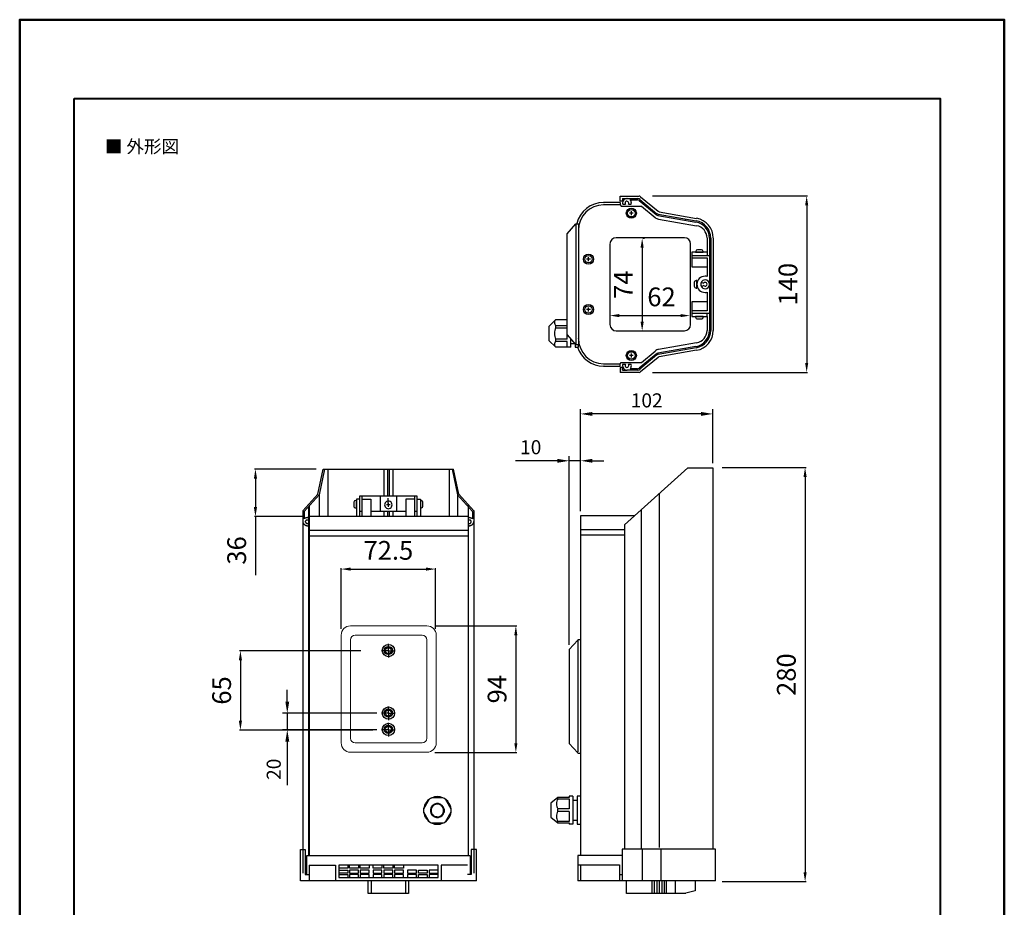
# Model space of a CAD drawing. Units: millimetres. Extents: x 0 to 210, y 0 to 297.
# Drawn here: x 0 to 210, y 108 to 297 of the extents above; entities that cross this region are included whole.
import ezdxf

# ---------------------------------------------------------------- set-up
doc = ezdxf.new("R2010")
doc.units = ezdxf.units.MM
doc.header["$LTSCALE"] = 0.5
doc.linetypes.add('AI9-LType1', pattern=[0.393807, 0.393807])
doc.linetypes.add('CENTER', pattern=[50.8, 31.75, -6.35, 6.35, -6.35])
for name, color, linetype, lineweight in [('AM_5', 3, 'Continuous', 25), ('AM_7', 4, 'Continuous', 25), ('外形線', 7, 'Continuous', 40), ('枠', 130, 'CENTER', 50)]:
    doc.layers.add(name, color=color, linetype=linetype, lineweight=lineweight)
doc.layers.add('レイヤー_1_0', color=160, linetype='Continuous')
doc.styles.add('KANJISTD', font='txt', dxfattribs={"bigfont": 'extfont'})
doc.styles.get("Standard").update_dxf_attribs({"font": 'romans.shx', "bigfont": 'bigfont.shx'})
doc.dimstyles.new('AM_ISO$0', dxfattribs={"dimtxt": 3, "dimasz": 2.5, "dimexe": 1, "dimexo": 1, "dimgap": 1, "dimtad": 1, "dimdsep": 46, "dimtxsty": 'Standard', "dimcen": 0, "dimclrd": 256, "dimclre": 256, "dimclrt": 2, "dimadec": 0, "dimazin": 2, "dimtp": 0.1, "dimtm": 0.1, "dimtfac": 0.71, "dimtmove": 0, "dimatfit": 3, "dimfxl": 1, "dimlwd": -1, "dimlwe": -1, "dimarcsym": 0})
doc.dimstyles.new('Standard$0', dxfattribs={"dimtxt": 4, "dimasz": 2, "dimexe": 0.2, "dimexo": 1, "dimgap": 2, "dimtad": 1, "dimdec": 4, "dimzin": 0, "dimdsep": 46, "dimtxsty": 'Standard', "dimcen": 0.09, "dimadec": 0, "dimazin": 0, "dimtfac": 1, "dimtdec": 4, "dimtofl": 0, "dimtmove": 0, "dimatfit": 3, "dimfxl": 1, "dimtolj": 1, "dimtzin": 0, "dimarcsym": 0})

# ---------------------------------------------------------------- blocks, each defined once
blk = doc.blocks.new('*D46')
at = {"layer": 'AM_5', "color": 0, "lineweight": -2}
for p, q in [((135, 259.39), (168.05, 259.39)), ((167.85, 257.39), (167.85, 223.72)), ((135, 221.72), (168.05, 221.72))]:
    blk.add_line(p, q, dxfattribs=at)
at = {"layer": 'AM_5', "color": 0}
for points in [[(167.52, 257.39), (168.18, 257.39), (167.85, 259.39)], [(167.52, 223.72), (168.18, 223.72), (167.85, 221.72)]]:
    blk.add_solid(points, dxfattribs=at)
at = {"layer": 'Defpoints', "color": 0}
for p in [(134, 259.39), (134, 221.72), (167.85, 221.72)]:
    blk.add_point(p, dxfattribs=at)
at = {"layer": 'AM_5', "color": 0, "insert": (163.85, 240.55), "char_height": 4, "attachment_point": 5, "rotation": 90}
blk.add_mtext('\\A1;140', dxfattribs=at)
blk = doc.blocks.new('*D47')
at = {"layer": 'AM_5', "color": 0, "lineweight": -2}
for p, q in [((133.26, 250.33), (132.96, 250.33)), ((132.76, 248.33), (132.76, 232.56)), ((133.26, 230.56), (132.96, 230.56))]:
    blk.add_line(p, q, dxfattribs=at)
at = {"layer": 'AM_5', "color": 0}
for points in [[(132.42, 248.33), (133.09, 248.33), (132.76, 250.33)], [(132.42, 232.56), (133.09, 232.56), (132.76, 230.56)]]:
    blk.add_solid(points, dxfattribs=at)
at = {"layer": 'Defpoints', "color": 0}
for p in [(132.26, 250.33), (132.26, 230.56), (132.76, 230.56)]:
    blk.add_point(p, dxfattribs=at)
at = {"layer": 'AM_5', "color": 0, "insert": (128.76, 240.45), "char_height": 4, "attachment_point": 5, "rotation": 90}
blk.add_mtext('\\A1;74', dxfattribs=at)
blk = doc.blocks.new('*D48')
at = {"layer": 'AM_5', "color": 0, "lineweight": -2}
for p, q in [((125.86, 234.09), (125.86, 234.05)), ((127.86, 233.85), (140.96, 233.85)), ((142.96, 234.09), (142.96, 234.05))]:
    blk.add_line(p, q, dxfattribs=at)
at = {"layer": 'AM_5', "color": 0}
for points in [[(127.86, 234.18), (127.86, 233.52), (125.86, 233.85)], [(140.96, 234.18), (140.96, 233.52), (142.96, 233.85)]]:
    blk.add_solid(points, dxfattribs=at)
at = {"layer": 'Defpoints', "color": 0}
for p in [(142.96, 233.85), (125.86, 233.09), (142.96, 233.09)]:
    blk.add_point(p, dxfattribs=at)
at = {"layer": 'AM_5', "color": 0, "insert": (136.89, 237.85), "char_height": 4, "attachment_point": 5}
blk.add_mtext('\\A1;62', dxfattribs=at)
blk = doc.blocks.new('*D50')
at = {"layer": 'AM_5', "color": 0, "lineweight": -2}
for p, q in [((63.23, 201.08), (50.08, 201.08)), ((50.28, 199.08), (50.28, 192.97)), ((60.54, 190.97), (50.08, 190.97)), ((50.28, 190.97), (50.28, 178.49))]:
    blk.add_line(p, q, dxfattribs=at)
at = {"layer": 'AM_5', "color": 0}
for points in [[(49.95, 199.08), (50.62, 199.08), (50.28, 201.08)], [(49.95, 192.97), (50.62, 192.97), (50.28, 190.97)]]:
    blk.add_solid(points, dxfattribs=at)
at = {"layer": 'Defpoints', "color": 0}
for p in [(64.23, 201.08), (50.28, 190.97), (61.54, 190.97)]:
    blk.add_point(p, dxfattribs=at)
at = {"layer": 'AM_5', "color": 0, "insert": (46.28, 183.73), "char_height": 4, "attachment_point": 5, "rotation": 90}
blk.add_mtext('\\A1;36', dxfattribs=at)
blk = doc.blocks.new('*D51')
at = {"layer": 'AM_5', "color": 0, "lineweight": -2}
for p, q in [((68.56, 167.04), (68.56, 179.95)), ((70.56, 179.75), (86.69, 179.75)), ((88.69, 166.97), (88.69, 179.95))]:
    blk.add_line(p, q, dxfattribs=at)
at = {"layer": 'AM_5', "color": 0}
for points in [[(70.56, 180.09), (70.56, 179.42), (68.56, 179.75)], [(86.69, 180.09), (86.69, 179.42), (88.69, 179.75)]]:
    blk.add_solid(points, dxfattribs=at)
at = {"layer": 'Defpoints', "color": 0}
for p in [(88.69, 179.75), (68.56, 166.04), (88.69, 165.97)]:
    blk.add_point(p, dxfattribs=at)
at = {"layer": 'AM_5', "color": 0, "insert": (78.63, 183.75), "char_height": 4, "attachment_point": 5}
blk.add_mtext('\\A1;72.5', dxfattribs=at)
blk = doc.blocks.new('*D52')
at = {"layer": 'AM_5', "color": 0, "lineweight": -2}
for p, q in [((88.51, 167.64), (106.02, 167.64)), ((105.82, 165.64), (105.82, 142.6)), ((88.51, 140.6), (106.02, 140.6))]:
    blk.add_line(p, q, dxfattribs=at)
at = {"layer": 'AM_5', "color": 0}
for points in [[(105.49, 165.64), (106.15, 165.64), (105.82, 167.64)], [(105.49, 142.6), (106.15, 142.6), (105.82, 140.6)]]:
    blk.add_solid(points, dxfattribs=at)
at = {"layer": 'Defpoints', "color": 0}
for p in [(87.51, 167.64), (87.51, 140.6), (105.82, 140.6)]:
    blk.add_point(p, dxfattribs=at)
at = {"layer": 'AM_5', "color": 0, "insert": (101.82, 154.12), "char_height": 4, "attachment_point": 5, "rotation": 90}
blk.add_mtext('\\A1;94', dxfattribs=at)
blk = doc.blocks.new('*D53')
at = {"layer": 'AM_5', "color": 0, "lineweight": -2}
for p, q in [((72.74, 162.31), (46.87, 162.31)), ((47.07, 160.31), (47.07, 147.38)), ((75.3, 145.38), (46.87, 145.38))]:
    blk.add_line(p, q, dxfattribs=at)
at = {"layer": 'AM_5', "color": 0}
for points in [[(46.74, 160.31), (47.41, 160.31), (47.07, 162.31)], [(46.74, 147.38), (47.41, 147.38), (47.07, 145.38)]]:
    blk.add_solid(points, dxfattribs=at)
at = {"layer": 'Defpoints', "color": 0}
for p in [(73.74, 162.31), (47.07, 145.38), (76.3, 145.38)]:
    blk.add_point(p, dxfattribs=at)
at = {"layer": 'AM_5', "color": 0, "insert": (43.07, 153.85), "char_height": 4, "attachment_point": 5, "rotation": 90}
blk.add_mtext('\\A1;65', dxfattribs=at)
blk = doc.blocks.new('*D55')
at = {"layer": 'AM_5', "color": 0, "lineweight": -2}
for p, q in [((149.81, 201.42), (167.71, 201.42)), ((167.51, 199.42), (167.51, 115.05)), ((149.81, 113.05), (167.71, 113.05))]:
    blk.add_line(p, q, dxfattribs=at)
at = {"layer": 'AM_5', "color": 0}
for points in [[(167.18, 199.42), (167.85, 199.42), (167.51, 201.42)], [(167.18, 115.05), (167.85, 115.05), (167.51, 113.05)]]:
    blk.add_solid(points, dxfattribs=at)
at = {"layer": 'Defpoints', "color": 0}
for p in [(148.81, 201.42), (148.81, 113.05), (167.51, 113.05)]:
    blk.add_point(p, dxfattribs=at)
at = {"layer": 'AM_5', "color": 0, "insert": (163.51, 157.23), "char_height": 4, "attachment_point": 5, "rotation": 90}
blk.add_mtext('\\A1;280', dxfattribs=at)
blk = doc.blocks.new('*D57')
at = {"layer": 'AM_5'}
for p, q in [((57.07, 151.48), (57.07, 153.98)), ((76.18, 148.98), (56.07, 148.98)), ((57.07, 148.98), (57.07, 145.46)), ((76.18, 145.46), (56.07, 145.46)), ((57.07, 142.96), (57.07, 133.61))]:
    blk.add_line(p, q, dxfattribs=at)
for points in [[(56.66, 151.48), (57.49, 151.48), (57.07, 148.98)], [(56.66, 142.96), (57.49, 142.96), (57.07, 145.46)]]:
    blk.add_solid(points, dxfattribs=at)
at = {"layer": 'Defpoints', "color": 0}
for p in [(77.18, 148.98), (57.07, 145.46), (77.18, 145.46)]:
    blk.add_point(p, dxfattribs=at)
at = {"layer": 'AM_5', "color": 2, "insert": (54.57, 137.03), "char_height": 3, "attachment_point": 5, "rotation": 90}
blk.add_mtext('20', dxfattribs=at)
blk = doc.blocks.new('*D58')
at = {"layer": 'AM_5'}
for p, q in [((119.62, 192.11), (119.62, 213.87)), ((145.34, 212.87), (122.12, 212.87)), ((147.84, 202.33), (147.84, 213.87))]:
    blk.add_line(p, q, dxfattribs=at)
for points in [[(122.12, 213.28), (122.12, 212.45), (119.62, 212.87)], [(145.34, 213.28), (145.34, 212.45), (147.84, 212.87)]]:
    blk.add_solid(points, dxfattribs=at)
at = {"layer": 'Defpoints', "color": 0}
for p in [(119.62, 212.87), (147.84, 201.33), (119.62, 191.11)]:
    blk.add_point(p, dxfattribs=at)
at = {"layer": 'AM_5', "color": 2, "insert": (133.73, 215.37), "char_height": 3, "attachment_point": 5}
blk.add_mtext('102', dxfattribs=at)
blk = doc.blocks.new('*D59')
at = {"layer": 'AM_5'}
for p, q in [((117.2, 163.61), (117.2, 203.87)), ((119.62, 192.11), (119.62, 203.87)), ((114.7, 202.87), (105.78, 202.87)), ((119.62, 202.87), (117.2, 202.87)), ((122.12, 202.87), (124.62, 202.87))]:
    blk.add_line(p, q, dxfattribs=at)
for points in [[(114.7, 203.28), (114.7, 202.45), (117.2, 202.87)], [(122.12, 203.28), (122.12, 202.45), (119.62, 202.87)]]:
    blk.add_solid(points, dxfattribs=at)
at = {"layer": 'Defpoints', "color": 0}
for p in [(117.2, 202.87), (119.62, 191.11), (117.2, 162.61)]:
    blk.add_point(p, dxfattribs=at)
at = {"layer": 'AM_5', "color": 2, "insert": (108.99, 205.37), "char_height": 3, "attachment_point": 5}
blk.add_mtext('10', dxfattribs=at)

msp = doc.modelspace()

# ---------------------------------------------------------------- linework, layer by layer
at = {"linetype": 'Continuous', "lineweight": 0}
for points in [[(70.56513, 167.64232), (86.83714, 167.64232, -0.414213562), (88.83714, 165.64232), (88.83714, 142.66602, -0.414213562), (86.83714, 140.66602), (70.56513, 140.66602, -0.414213562), (68.56513, 142.66602), (68.56513, 165.64232, -0.414213562)], [(71.56513, 165.64232), (85.83714, 165.64232, -0.414213562), (86.83714, 164.64232), (86.83714, 143.66602, -0.414213562), (85.83714, 142.66602), (71.56513, 142.66602, -0.414213562), (70.56513, 143.66602), (70.56513, 164.64232, -0.414213562)]]:
    msp.add_lwpolyline(points, format="xyb", close=True, dxfattribs=at)
at = {"layer": 'AM_7'}
for p, q in [((78.64162, 162.32092), (77.18477, 162.32092)), ((78.64162, 162.32092), (78.64162, 163.77777)), ((78.64162, 162.32092), (80.09847, 162.32092)), ((78.64162, 162.32092), (78.64162, 160.86407)), ((78.64162, 148.97922), (78.64162, 150.43607)), ((78.64162, 148.97922), (77.18477, 148.97922)), ((78.64162, 148.97922), (80.09847, 148.97922)), ((78.64162, 148.97922), (78.64162, 147.52237)), ((78.64083, 145.46298), (77.18398, 145.46298)), ((78.64083, 145.46298), (78.64083, 146.91983)), ((78.64083, 145.46298), (80.09768, 145.46298)), ((78.64083, 145.46298), (78.64083, 144.00613))]:
    msp.add_line(p, q, dxfattribs=at)
at = {"layer": 'レイヤー_1_0', "color": 7}
for p, q in [((128.04031, 259.33369), (132.07039, 259.33369)), ((128.56397, 258.81003), (129.52033, 258.81003)), ((129.52033, 258.81003), (131.79616, 258.81003)), ((130.18041, 258.53684), (131.79616, 258.53684)), ((132.13791, 258.40041), (135.73459, 255.39629)), ((132.29776, 258.60574), (135.91718, 255.60093)), ((132.41145, 259.22), (136.14387, 256.1015)), ((128.04031, 257.99113), (124.53596, 257.99113)), ((128.04031, 257.46713), (124.53596, 257.46713)), ((128.04031, 257.99113), (128.04031, 257.46713)), ((128.04031, 257.46713), (128.29112, 257.19394)), ((128.29112, 257.19394), (132.59266, 257.19394)), ((128.61013, 257.6039), (129.20131, 257.6039)), ((129.81592, 257.6039), (130.40847, 257.6039)), ((132.59266, 257.19394), (135.50721, 254.78134)), ((130.86323, 255.71461), (130.04467, 255.71461)), ((130.45326, 255.30534), (130.45326, 256.12424)), ((136.12182, 255.21404), (144.22399, 253.80259)), ((136.16729, 255.48724), (144.27016, 254.07544)), ((136.25825, 254.41754), (144.36111, 253.00574)), ((136.39467, 255.98781), (144.36111, 254.59978)), ((142.01707, 254.46336), (142.01707, 254.18947)), ((118.61798, 253.41536), (118.61798, 227.62813)), ((141.74353, 250.48014), (127.22176, 250.48014)), ((146.59215, 250.36576), (146.59215, 247.38472)), ((147.11581, 250.36576), (147.11581, 230.67807)), ((147.38866, 250.36576), (147.38866, 230.67807)), ((147.93505, 250.36576), (147.93505, 230.67807)), ((125.87817, 249.11381), (125.87817, 231.92899)), ((143.08642, 231.92899), (143.08642, 249.11381)), ((145.36294, 247.90803), (144.56644, 247.90803)), ((121.71236, 245.9047), (120.91586, 245.9047)), ((121.30309, 245.49474), (121.30309, 246.29193)), ((143.35996, 246.70121), (147.11581, 246.70121)), ((144.15647, 247.52114), (144.15647, 247.38472)), ((146.59215, 247.38472), (146.59215, 246.70121)), ((143.88362, 240.92), (143.88362, 240.12349)), ((144.2929, 239.71352), (144.42932, 239.71352)), ((145.36294, 241.01095), (145.84043, 240.73809)), ((145.36294, 240.03288), (145.84043, 240.30574)), ((121.30309, 234.75155), (121.30309, 235.5484)), ((121.71236, 235.13844), (120.91586, 235.13844)), ((143.35996, 234.34228), (147.11581, 234.34228)), ((144.56644, 233.13546), (145.36294, 233.13546)), ((145.77291, 233.52269), (145.77291, 233.65877)), ((146.59215, 233.65877), (146.59215, 230.67807)), ((114.31574, 233.00007), (112.83642, 231.5204)), ((112.83642, 231.5204), (112.83642, 228.5614)), ((114.31574, 233.00007), (116.75143, 233.00007)), ((114.31574, 231.74777), (116.75143, 231.74777)), ((114.31574, 231.27028), (116.75143, 231.27028)), ((116.75143, 228.81152), (116.75143, 229.76753)), ((116.75143, 229.76753), (118.61798, 227.62813)), ((127.22176, 230.58712), (141.74353, 230.58712)), ((112.83642, 228.5614), (114.31574, 227.08174)), ((116.75143, 228.81152), (114.31574, 228.81152)), ((116.75143, 228.33299), (114.31574, 228.33299)), ((117.54724, 227.08174), (114.31574, 227.08174)), ((116.75143, 227.08174), (116.75143, 228.33299)), ((117.54724, 227.08174), (117.54724, 228.85734)), ((117.54724, 227.87824), (118.38991, 227.87824)), ((118.48017, 227.74182), (118.48017, 227.08174)), ((118.48017, 227.08174), (119.16437, 227.08174)), ((119.16437, 227.62813), (118.61798, 227.62813)), ((119.16437, 227.08174), (119.16437, 227.62813)), ((144.22399, 227.24124), (136.12182, 225.82944)), ((144.27016, 226.96805), (136.16729, 225.55625)), ((144.36111, 228.03775), (136.25825, 226.62595)), ((142.01707, 226.85436), (142.01707, 226.58116)), ((130.86323, 225.32887), (130.04467, 225.32887)), ((130.45326, 224.91925), (130.45326, 225.7378)), ((135.73459, 225.6472), (132.13791, 222.64308)), ((135.91718, 225.44256), (132.29776, 222.43775)), ((136.14387, 224.94233), (132.41145, 221.82349)), ((132.59266, 223.84955), (135.50721, 226.26215)), ((144.36111, 226.44474), (136.39467, 225.05568)), ((124.53596, 223.57635), (128.04031, 223.57635)), ((124.53596, 223.0527), (128.04031, 223.0527)), ((128.04031, 223.57635), (128.29112, 223.84955)), ((128.04031, 223.0527), (128.04031, 223.57635)), ((128.29112, 223.84955), (132.59266, 223.84955)), ((128.61013, 223.46266), (129.20131, 223.46266)), ((129.81592, 223.46266), (130.40847, 223.46266)), ((132.07039, 221.7098), (128.04031, 221.7098)), ((128.56397, 222.23345), (129.52033, 222.23345)), ((131.79616, 222.23345), (129.52033, 222.23345)), ((131.79616, 222.50665), (130.18041, 222.50665)), ((63.58309, 195.73931), (64.71601, 201.09954)), ((65.0178, 201.09954), (63.88523, 195.62631)), ((64.71601, 201.09954), (92.50071, 201.09954)), ((65.69718, 201.09954), (65.69718, 190.94512)), ((77.66458, 201.09954), (77.66458, 195.32383)), ((78.45712, 201.09954), (78.45712, 195.32383)), ((78.83453, 201.09954), (78.83453, 195.32383)), ((79.5897, 201.09954), (79.5897, 195.32383)), ((91.5943, 201.09954), (91.5943, 190.94512)), ((92.23578, 201.09954), (93.36887, 195.62631)), ((93.63294, 195.73931), (92.50071, 201.09954)), ((60.41275, 192.19052), (63.58309, 195.73931)), ((63.88523, 195.62631), (60.63874, 192.07718)), ((63.88523, 195.62631), (63.88523, 190.94512)), ((84.79937, 195.32383), (72.45473, 195.32383)), ((72.45473, 195.32383), (72.45473, 190.94512)), ((72.98321, 195.32383), (72.98321, 190.94512)), ((76.90941, 195.32383), (76.90941, 192.11542)), ((80.38224, 195.32383), (80.38224, 192.11542)), ((84.23282, 195.32383), (84.23282, 190.94512)), ((84.79937, 190.94512), (84.79937, 195.32383)), ((93.36887, 195.62631), (96.57746, 192.07718)), ((93.36887, 195.62631), (93.36887, 190.94512)), ((96.8796, 192.19052), (93.63294, 195.73931)), ((136.48287, 120.32841), (136.48287, 195.93947)), ((61.7336, 193.21875), (61.7336, 118.61751)), ((71.28426, 194.00298), (71.28426, 193.20958)), ((72.45473, 194.64446), (71.81274, 194.64446)), ((71.81274, 194.64446), (71.81274, 190.94512)), ((72.98321, 194.64446), (74.87061, 194.64446)), ((74.87061, 194.64446), (74.87061, 190.94512)), ((79.02315, 193.47382), (78.23061, 193.47382)), ((78.60819, 193.77595), (78.60819, 194.87115)), ((78.60819, 193.8893), (78.60819, 193.05903)), ((84.23282, 194.64446), (82.3835, 194.64446)), ((82.3835, 194.64446), (82.3835, 190.94512)), ((84.79937, 194.64446), (85.47892, 194.64446)), ((85.47892, 194.64446), (85.47892, 190.94512)), ((85.62947, 194.38022), (85.47892, 194.38022)), ((95.63351, 193.48091), (95.63351, 118.61386)), ((60.41275, 192.18311), (60.41275, 114.86969)), ((60.63874, 192.07718), (60.67681, 190.45385)), ((61.58253, 193.09809), (61.58253, 118.61751)), ((71.66219, 192.79479), (71.81274, 192.79479)), ((72.45473, 192.11542), (72.98321, 192.11542)), ((74.87061, 192.11542), (82.3835, 192.11542)), ((77.66458, 192.11542), (77.66458, 190.94512)), ((78.45712, 192.11542), (78.45712, 190.94512)), ((78.83453, 192.11542), (78.83453, 190.94512)), ((79.5897, 192.11542), (79.5897, 190.94512)), ((84.23282, 192.11542), (84.79937, 192.11542)), ((96.57746, 192.07718), (96.57746, 190.45385)), ((96.8796, 192.26896), (96.8796, 114.86969)), ((119.61706, 191.11393), (119.61706, 118.66824)), ((131.11058, 191.11393), (119.61706, 191.11393)), ((132.52238, 192.38861), (132.52238, 120.02984)), ((95.52051, 190.94512), (61.7336, 190.94512)), ((95.8223, 190.71809), (95.63351, 190.71809)), ((95.52051, 187.96235), (61.7336, 187.96235)), ((129.01597, 188.15562), (119.61706, 188.15562)), ((119.61706, 187.08523), (129.01597, 187.08523)), ((61.7336, 186.8675), (95.52051, 186.8675)), ((119.61706, 164.66074), (119.07066, 164.66074)), ((119.07066, 164.5784), (119.07066, 140.73076)), ((119.07066, 140.49581), (119.61706, 140.49581)), ((87.36648, 130.66403), (86.15846, 128.51292)), ((90.27328, 130.92862), (87.81934, 130.92862)), ((92.00961, 128.51292), (90.80159, 130.66403)), ((114.76843, 130.99683), (113.2891, 129.79105)), ((117.20411, 130.99683), (114.76843, 130.99683)), ((114.76843, 130.72329), (117.20411, 130.72329)), ((117.20411, 131.26968), (117.20411, 130.99683)), ((117.99993, 131.26968), (117.20411, 131.26968)), ((117.20411, 130.72329), (117.20411, 128.58388)), ((117.99993, 131.26968), (117.99993, 125.3517)), ((117.99993, 130.45044), (118.93286, 130.45044)), ((118.93286, 131.26968), (118.93286, 125.3517)), ((119.61706, 131.26968), (118.93286, 131.26968)), ((113.2891, 129.79105), (113.2891, 126.83033)), ((117.20411, 128.58388), (114.76843, 128.58388)), ((86.15846, 127.98444), (87.36648, 125.83332)), ((90.80159, 125.83332), (92.00961, 127.98444)), ((113.2891, 126.83033), (114.76843, 125.62524)), ((117.20411, 128.03749), (114.76843, 128.03749)), ((117.20411, 128.03749), (117.20411, 125.89878)), ((117.99993, 126.1482), (118.93286, 126.1482)), ((87.81934, 125.56874), (90.34821, 125.56874)), ((117.20411, 125.89878), (114.76843, 125.89878)), ((114.76843, 125.62524), (117.20411, 125.62524)), ((117.20411, 125.62524), (117.20411, 125.3517)), ((117.99993, 125.3517), (117.20411, 125.3517)), ((118.93286, 125.3517), (119.61706, 125.3517)), ((59.88358, 113.22496), (59.88358, 119.94427)), ((59.88358, 119.94427), (60.90281, 119.94427)), ((60.90281, 119.94427), (60.90281, 114.54581)), ((97.40808, 119.94427), (96.31322, 119.94427)), ((96.31322, 119.94427), (96.31322, 114.54581)), ((97.40808, 113.22496), (97.40808, 119.94427)), ((132.72702, 119.9801), (132.72702, 113.24219)), ((136.70955, 119.9801), (136.70955, 113.24219)), ((61.20529, 118.58553), (61.20529, 114.54581)), ((96.04881, 118.58553), (61.20529, 118.58553)), ((96.04881, 118.58553), (96.04881, 114.54581)), ((61.7336, 116.58462), (61.7336, 113.22496)), ((61.7336, 116.58462), (67.35806, 116.58462)), ((67.35806, 116.58462), (67.35806, 113.22496)), ((69.96341, 115.94245), (68.03778, 115.94245)), ((68.03778, 115.52766), (69.96341, 115.52766)), ((69.96341, 116.58462), (69.96341, 115.94245)), ((69.96341, 115.52766), (69.96341, 114.88481)), ((70.34048, 115.94245), (70.34048, 116.58462)), ((72.26611, 115.94245), (70.34048, 115.94245)), ((72.26611, 116.58462), (72.26611, 115.94245)), ((72.64352, 115.94245), (72.64352, 116.58462)), ((74.53092, 115.94245), (72.64352, 115.94245)), ((74.53092, 116.58462), (74.53092, 115.94245)), ((75.3617, 115.94245), (75.3617, 116.58462)), ((77.2491, 115.94245), (75.3617, 115.94245)), ((77.2491, 116.58462), (77.2491, 115.94245)), ((77.66458, 115.94245), (77.66458, 116.58462)), ((79.5897, 115.94245), (77.66458, 115.94245)), ((79.5897, 116.58462), (79.5897, 115.94245)), ((79.96676, 115.94245), (79.96676, 116.58462)), ((81.8924, 115.94245), (79.96676, 115.94245)), ((81.8924, 116.58462), (81.8924, 115.94245)), ((89.25388, 115.52766), (87.32824, 115.52766)), ((87.32824, 115.52766), (87.32824, 114.88481)), ((95.52051, 116.58462), (89.89536, 116.58462)), ((89.89536, 116.58462), (89.89536, 113.22496)), ((119.07066, 116.6108), (127.94661, 116.6108)), ((119.61706, 116.6108), (119.61706, 113.24219)), ((127.94661, 116.6108), (127.94661, 113.24219)), ((60.90281, 114.54581), (61.20529, 114.54581)), ((61.20529, 114.54581), (61.7336, 114.54581)), ((69.96341, 114.88481), (68.03778, 114.88481)), ((68.03778, 114.54581), (69.96341, 114.54581)), ((69.96341, 114.54581), (69.96341, 113.90433)), ((72.26611, 114.54581), (70.34048, 114.54581)), ((70.34048, 114.54581), (70.34048, 113.90433)), ((72.26611, 113.90433), (72.26611, 114.54581)), ((74.53092, 114.54581), (72.64352, 114.54581)), ((72.64352, 114.54581), (72.64352, 113.90433)), ((74.53092, 113.90433), (74.53092, 114.54581)), ((77.2491, 114.54581), (75.3617, 114.54581)), ((75.3617, 114.54581), (75.3617, 113.90433)), ((77.2491, 113.90433), (77.2491, 114.54581)), ((79.5897, 114.54581), (77.66458, 114.54581)), ((77.66458, 114.54581), (77.66458, 113.90433)), ((79.5897, 113.90433), (79.5897, 114.54581)), ((81.8924, 114.54581), (79.96676, 114.54581)), ((79.96676, 114.54581), (79.96676, 113.90433)), ((81.8924, 113.90433), (81.8924, 114.54581)), ((84.61058, 114.54581), (82.72318, 114.54581)), ((82.72318, 114.54581), (82.72318, 113.90433)), ((84.61058, 113.90433), (84.61058, 114.54581)), ((85.02554, 113.90433), (85.02554, 114.54581)), ((85.02554, 114.54581), (86.91294, 114.54581)), ((86.91294, 114.54581), (86.91294, 113.90433)), ((87.32824, 114.88481), (89.25388, 114.88481)), ((89.25388, 114.54581), (87.32824, 114.54581)), ((87.32824, 114.54581), (87.32824, 113.90433)), ((96.04881, 114.54581), (95.52051, 114.54581)), ((96.31322, 114.54581), (96.04881, 114.54581)), ((127.94661, 114.6092), (128.493, 114.6092)), ((97.40808, 113.22496), (59.88358, 113.22496)), ((74.3423, 110.54468), (74.3423, 113.22496)), ((74.98378, 113.22496), (74.98378, 110.54468)), ((82.26964, 113.22496), (82.26964, 110.54468)), ((82.94935, 113.22496), (82.94935, 110.54468)), ((148.38705, 113.24219), (119.07066, 113.24219)), ((129.42593, 110.55708), (129.42593, 113.24219)), ((134.7989, 113.24219), (134.7989, 110.55708)), ((135.34529, 113.24219), (135.34529, 110.55708)), ((135.86757, 113.24219), (135.86757, 110.55708)), ((136.41396, 113.24219), (136.41396, 110.55708)), ((136.96036, 113.24219), (136.96036, 110.55708)), ((137.4847, 113.24219), (137.4847, 110.55708)), ((137.89329, 113.24219), (137.89329, 110.55708)), ((139.78258, 113.24219), (139.78258, 110.55708)), ((144.08481, 113.24219), (144.08481, 111.10347)), ((82.94935, 110.54468), (74.3423, 110.54468)), ((141.76282, 110.55708), (129.42593, 110.55708)), ((144.08481, 111.10347), (142.08183, 110.60324))]:
    msp.add_line(p, q, dxfattribs=at)
for points in [[(128.56397, 258.81003), (128.56397, 258.26398), (128.04031, 258.26398), (128.04031, 259.33369)], [(116.75143, 229.76753), (116.75143, 251.27699), (118.61798, 253.41536)], [(118.61798, 253.41536), (119.16437, 253.41536), (119.16437, 227.62813)], [(146.59215, 247.38472), (143.35996, 247.38472), (143.35996, 244.28895), (146.59215, 244.28895)], [(143.35996, 246.17756), (146.59215, 246.17756), (146.59215, 242.21707)], [(144.15647, 247.38472), (145.77291, 247.38472), (145.77291, 247.52114)], [(144.42932, 239.71352), (144.42932, 241.32996), (144.2929, 241.32996)], [(146.59215, 238.82641), (146.59215, 234.86593), (143.35996, 234.86593)], [(146.59215, 236.75453), (143.35996, 236.75453), (143.35996, 233.65877), (146.59215, 233.65877), (146.59215, 234.31885)], [(145.77291, 233.65877), (144.15647, 233.65877), (144.15647, 233.52269)], [(128.56397, 222.23345), (128.56397, 222.77985), (128.04031, 222.77985), (128.04031, 221.7098)], [(142.46837, 201.3338), (129.01597, 189.22533), (129.01597, 119.94033)], [(142.46837, 201.3338), (147.84066, 201.3338), (147.84066, 119.93386)], [(71.81274, 192.79479), (71.81274, 194.38022), (71.66219, 194.38022)], [(78.60819, 192.64389), (78.83453, 192.68145), (79.02315, 192.75689), (79.21229, 192.86989), (79.28791, 193.05903), (79.40108, 193.24782), (79.43846, 193.47382), (79.40108, 193.6633), (79.28791, 193.8893), (79.21229, 194.00298), (79.02315, 194.15353), (78.83453, 194.22898), (78.60819, 194.30477), (78.45712, 194.22898), (78.23061, 194.15353), (78.07937, 194.00298), (77.92882, 193.8893), (77.8532, 193.6633), (77.81513, 193.47382), (77.8532, 193.24782), (77.92882, 193.05903), (78.07937, 192.86989), (78.23061, 192.75689), (78.45712, 192.68145), (78.60819, 192.64389)], [(85.47892, 194.38022), (85.47892, 192.79479), (85.62947, 192.79479)], [(60.41275, 189.88816), (60.41275, 189.62392), (60.45012, 189.62392), (60.45012, 189.51023), (60.52557, 189.47268), (60.52557, 189.47268), (60.56312, 189.43444), (60.56312, 189.39655), (60.60136, 189.39655), (60.60136, 189.32179), (60.63874, 189.28355), (60.67681, 189.28355), (60.67681, 189.246), (60.75174, 189.246), (60.78981, 189.20844), (60.78981, 189.20844), (60.82736, 189.17055), (60.86543, 189.17055), (60.90281, 189.09476), (60.97843, 189.09476), (61.01667, 189.0572), (61.24267, 189.0572), (61.24267, 189.01931), (61.43129, 189.01931), (61.46936, 189.0572), (61.58253, 189.0572)], [(61.58253, 190.71809), (61.43129, 190.71809), (61.35636, 190.75633), (61.28074, 190.75633), (61.24267, 190.71809), (61.05422, 190.71809), (61.01667, 190.64264), (60.90281, 190.64264), (60.86543, 190.60509), (60.82736, 190.60509), (60.78981, 190.56753), (60.75174, 190.56753), (60.75174, 190.52964), (60.67681, 190.52964), (60.67681, 190.45385)], [(61.58253, 190.15206), (61.58253, 190.15206), (61.54498, 190.18995), (61.46936, 190.18995), (61.46936, 190.22785), (61.20529, 190.22785), (61.20529, 190.18995), (61.0916, 190.18995), (61.0916, 190.15206), (61.05422, 190.15206), (61.05422, 190.11416), (61.01667, 190.11416), (61.01667, 190.07661), (60.97843, 190.07661), (60.97843, 189.96361), (60.90281, 189.92571), (60.90281, 189.84992), (60.97843, 189.77447), (60.97843, 189.69868), (61.01667, 189.69868), (61.01667, 189.66147), (61.05422, 189.66147), (61.05422, 189.62392), (61.0916, 189.62392), (61.0916, 189.54779), (61.20529, 189.54779), (61.20529, 189.51023), (61.46936, 189.51023), (61.46936, 189.54779), (61.54498, 189.54779), (61.58253, 189.62392), (61.58253, 189.62392)], [(95.63351, 189.62392), (95.63351, 189.62392), (95.67106, 189.54779), (95.74668, 189.54779), (95.78475, 189.51023), (96.04881, 189.51023), (96.08636, 189.54779), (96.12461, 189.54779), (96.20005, 189.62392), (96.20005, 189.62392), (96.23743, 189.66147), (96.23743, 189.66147), (96.27567, 189.69868), (96.27567, 189.77447), (96.31322, 189.77447), (96.31322, 189.96361), (96.27567, 189.96361), (96.27567, 190.07661), (96.23743, 190.07661), (96.23743, 190.11416), (96.20005, 190.15206), (96.20005, 190.15206), (96.12461, 190.18995), (96.04881, 190.18995), (96.01092, 190.22785), (95.8223, 190.22785), (95.78475, 190.18995), (95.74668, 190.18995), (95.67106, 190.15206), (95.63351, 190.15206)], [(95.63351, 189.0572), (95.78475, 189.0572), (95.86037, 189.01931), (95.97337, 189.01931), (96.04881, 189.0572), (96.20005, 189.0572), (96.27567, 189.09476), (96.3506, 189.09476), (96.42622, 189.17055), (96.50167, 189.20844), (96.57746, 189.28355), (96.65291, 189.32179), (96.65291, 189.39655), (96.69029, 189.39655), (96.69029, 189.43444), (96.72853, 189.47268), (96.72853, 189.47268), (96.76608, 189.51023), (96.76608, 189.62392), (96.84153, 189.62392), (96.84153, 189.73692), (96.8796, 189.77447), (96.8796, 189.88816)], [(96.57746, 190.45385), (96.46429, 190.56753), (96.3506, 190.60509), (96.31322, 190.64264), (96.23743, 190.64264), (96.12461, 190.71809), (96.01092, 190.71809), (95.89775, 190.75633), (95.8223, 190.71809)], [(119.07066, 164.60183), (117.20411, 162.60746), (117.20411, 142.56907), (119.07066, 140.55437)], [(89.06474, 125.30484), (89.48005, 125.30484), (89.66936, 125.34274), (89.81991, 125.38063), (90.19766, 125.53084), (90.38645, 125.56874), (90.57507, 125.68174), (91.02793, 126.02142), (91.14145, 126.17301), (91.292, 126.28601), (91.40569, 126.43759), (91.51868, 126.62569), (91.63186, 126.738), (91.74554, 126.92748), (91.78292, 127.11696), (91.93416, 127.49386), (91.97154, 127.64544), (92.00961, 127.83285), (92.00961, 128.6266), (91.97154, 128.81471), (91.93416, 128.96629), (91.85854, 129.19298), (91.78292, 129.38108), (91.74554, 129.53266), (91.63186, 129.72077), (91.40569, 130.02325), (91.292, 130.21273), (91.02793, 130.47662), (90.57507, 130.81562), (90.00853, 131.04299), (89.81991, 131.0802), (89.66936, 131.1181), (89.48005, 131.15599), (89.29143, 131.15599), (89.06474, 131.19251), (88.87595, 131.15599), (88.68733, 131.15599), (88.49889, 131.1181), (88.34765, 131.0802), (88.15903, 131.04299), (87.59265, 130.81562), (86.98856, 130.36362), (86.87539, 130.21273), (86.76256, 130.02325), (86.61132, 129.87166), (86.5357, 129.72077), (86.42253, 129.53266), (86.34708, 129.38108), (86.30901, 129.19298), (86.23339, 128.96629), (86.19601, 128.81471), (86.15846, 128.6266), (86.15846, 128.43781), (86.12039, 128.24902), (86.15846, 128.02233), (86.15846, 127.83285), (86.19601, 127.64544), (86.23339, 127.49386), (86.30901, 127.30438), (86.34708, 127.11696), (86.42253, 126.92748), (86.5357, 126.738), (86.61132, 126.62569), (86.76256, 126.43759), (86.87539, 126.28601), (87.13962, 126.02142), (87.59265, 125.68174), (87.78179, 125.56874), (87.97041, 125.53084), (88.34765, 125.38063), (88.49889, 125.34274), (88.68733, 125.30484), (89.06474, 125.30484)], [(89.06474, 126.738), (89.29143, 126.738), (89.66936, 126.88959), (89.81991, 126.96538), (90.12222, 127.19207), (90.23504, 127.34365), (90.38645, 127.49386), (90.42383, 127.64544), (90.49928, 127.83285), (90.57507, 128.02233), (90.57507, 128.43781), (90.49928, 128.6266), (90.42383, 128.81471), (90.38645, 128.96629), (90.23504, 129.11719), (90.12222, 129.30529), (89.97098, 129.38108), (89.81991, 129.53266), (89.66936, 129.60777), (89.48005, 129.64566), (89.29143, 129.72077), (88.87595, 129.72077), (88.68733, 129.64566), (88.49889, 129.60777), (88.34765, 129.53266), (88.19658, 129.38108), (88.00796, 129.30529), (87.93234, 129.11719), (87.78179, 128.96629), (87.70617, 128.81471), (87.6681, 128.6266), (87.59265, 128.43781), (87.59265, 128.02233), (87.6681, 127.83285), (87.70617, 127.64544), (87.78179, 127.49386), (87.93234, 127.34365), (88.00796, 127.19207), (88.19658, 127.07907), (88.34765, 126.96538), (88.49889, 126.88959), (88.87595, 126.738), (89.06474, 126.738)], [(89.06474, 126.88959), (89.51812, 126.96538), (89.70674, 127.04048), (89.89536, 127.15417), (90.00853, 127.30438), (90.15959, 127.41806), (90.27328, 127.60754), (90.38645, 127.83285), (90.42383, 128.02233), (90.42383, 128.43781), (90.38645, 128.6645), (90.15959, 129.04139), (90.00853, 129.19298), (89.89536, 129.34318), (89.70674, 129.42035), (89.51812, 129.53266), (89.29143, 129.56987), (88.87595, 129.56987), (88.64995, 129.53266), (88.46082, 129.42035), (88.27203, 129.34318), (88.15903, 129.19298), (88.00796, 129.04139), (87.78179, 128.6645), (87.74372, 128.43781), (87.74372, 128.02233), (87.78179, 127.83285), (87.89479, 127.60754), (88.00796, 127.41806), (88.15903, 127.30438), (88.27203, 127.15417), (88.46082, 127.04048), (88.64995, 126.96538), (88.87595, 126.92748), (89.06474, 126.88959)], [(148.38705, 113.24219), (148.38705, 119.9801), (128.493, 119.9801), (128.493, 113.24219)], [(128.493, 118.63789), (119.07066, 118.63789), (119.07066, 113.24219)], [(68.03778, 116.58462), (68.03778, 113.90433), (89.25388, 113.90433), (89.25388, 116.58462), (68.03778, 116.58462)], [(70.34048, 115.52766), (70.34048, 114.88481), (72.26611, 114.88481), (72.26611, 115.52766), (70.34048, 115.52766)], [(72.64352, 115.52766), (72.64352, 114.88481), (74.53092, 114.88481), (74.53092, 115.52766), (72.64352, 115.52766)], [(75.3617, 115.52766), (75.3617, 114.88481), (77.2491, 114.88481), (77.2491, 115.52766), (75.3617, 115.52766)]]:
    msp.add_lwpolyline(points, dxfattribs=at)
for points in [[(77.66458, 115.52766), (77.66458, 114.88481), (79.5897, 114.88481), (79.5897, 115.52766)], [(79.96676, 115.52766), (79.96676, 114.88481), (81.8924, 114.88481), (81.8924, 115.52766)], [(82.72318, 115.52766), (82.72318, 114.88481), (84.61058, 114.88481), (84.61058, 115.52766)], [(86.91294, 115.52766), (86.91294, 114.88481), (85.02554, 114.88481), (85.02554, 115.52766)]]:
    msp.add_lwpolyline(points, close=True, dxfattribs=at)
for centre, radius in [((78.63876, 162.36976), 1.31112), ((78.63876, 162.36976), 0.65586), ((78.63876, 149.02802), 1.31112), ((78.63876, 149.02802), 0.65586), ((78.63876, 145.53702), 1.31112), ((78.63876, 145.53702), 0.65586)]:
    msp.add_circle(centre, radius, dxfattribs=at)
at = {"layer": 'レイヤー_1_0', "color": 7, "linetype": 'AI9-LType1'}
for centre in [(78.63885, 162.36976), (78.63885, 149.02802), (78.63885, 145.53702)]:
    msp.add_circle(centre, 0.87471, dxfattribs=at)
at = {"layer": 'レイヤー_1_0', "color": 7}
for centre, major_axis, ratio in [((130.45326, 255.70307), (0, -0.80805), 0.985821), ((121.32582, 245.89334), (0, -1.08107), 0.989858), ((121.32582, 245.89334), (0, -0.80787), 0.987734), ((121.32582, 235.14998), (0, -1.08124), 0.989702), ((121.32582, 235.15015), (0, -0.80787), 0.987734), ((130.45326, 225.34041), (0, -0.80805), 0.985821)]:
    msp.add_ellipse(centre, major_axis=major_axis, ratio=ratio, dxfattribs=at)
for points, knots in [([(129.54307, 258.81003), (129.54307, 258.81003), (129.54307, 258.81003), (129.52033, 258.81003), (128.99667, 258.81003), (128.56397, 258.40041), (128.56397, 257.8771), (128.56397, 257.78615), (128.58671, 257.69451), (128.61013, 257.62664)], [0, 0, 0, 0, 1, 1, 1, 2, 2, 2, 3, 3, 3, 3]), ([(130.43052, 257.62664), (130.45326, 257.71759), (130.45326, 257.78615), (130.45326, 257.8771), (130.45326, 258.12721), (130.36231, 258.37733), (130.18041, 258.53684)], [0, 0, 0, 0, 1, 1, 1, 2, 2, 2, 2]), ([(124.55801, 257.99113), (124.64896, 257.99113), (124.64896, 257.99113), (124.53596, 257.99113), (121.80469, 257.99113), (119.43722, 256.12424), (118.79919, 253.48426)], [0, 0, 0, 0, 1, 1, 1, 2, 2, 2, 2]), ([(124.55801, 257.46713), (124.62691, 257.46713), (124.62691, 257.46713), (124.53596, 257.46713), (121.57594, 257.46713), (119.16437, 255.07727), (119.16437, 252.09554)], [0, 0, 0, 0, 1, 1, 1, 2, 2, 2, 2]), ([(129.83934, 257.62664), (129.88482, 257.69451), (129.90825, 257.78615), (129.90825, 257.8771), (129.90825, 258.10482), (129.74839, 258.26398), (129.52033, 258.26398), (129.29295, 258.26398), (129.11105, 258.10482), (129.11105, 257.8771), (129.11105, 257.78615), (129.15653, 257.69451), (129.22474, 257.62664)], [0, 0, 0, 0, 1, 1, 1, 2, 2, 2, 3, 3, 3, 4, 4, 4, 4]), ([(130.45326, 254.64457), (131.04582, 254.64457), (131.524, 255.12344), (131.524, 255.71461), (131.524, 256.30683), (131.04582, 256.78432), (130.45326, 256.78432), (129.88482, 256.78432), (129.38459, 256.30683), (129.38459, 255.71461), (129.38459, 255.12344), (129.88482, 254.64457), (130.45326, 254.64457)], [0, 0, 0, 0, 1, 1, 1, 2, 2, 2, 3, 3, 3, 4, 4, 4, 4]), ([(127.24381, 250.48014), (127.26724, 250.48014), (127.24381, 250.48014), (127.22176, 250.48014), (126.49347, 250.48014), (125.87817, 249.88792), (125.87817, 249.13724)], [0, 0, 0, 0, 1, 1, 1, 2, 2, 2, 2]), ([(143.08642, 249.13724), (143.08642, 249.13724), (143.08642, 249.13724), (143.08642, 249.13724), (143.08642, 249.88792), (142.49456, 250.48014), (141.76695, 250.48014)], [0, 0, 0, 0, 1, 1, 1, 2, 2, 2, 2]), ([(144.58918, 247.90803), (144.58918, 247.90803), (144.58918, 247.90803), (144.56644, 247.90803), (144.36111, 247.90803), (144.17921, 247.74852), (144.17921, 247.54354)], [0, 0, 0, 0, 1, 1, 1, 2, 2, 2, 2]), ([(146.61489, 242.21707), (146.47778, 242.26289), (146.34066, 242.26289), (146.1815, 242.26289), (145.22652, 242.26289), (144.42932, 241.48947), (144.42932, 240.53311), (144.42932, 239.5771), (145.22652, 238.78059), (146.1815, 238.78059), (146.34066, 238.78059), (146.47778, 238.80333), (146.61489, 238.84915)], [0, 0, 0, 0, 1, 1, 1, 2, 2, 2, 3, 3, 3, 4, 4, 4, 4]), ([(144.31632, 241.32996), (144.31632, 241.32996), (144.31632, 241.32996), (144.2929, 241.32996), (144.08895, 241.32996), (143.88362, 241.17045), (143.88362, 240.94308)], [0, 0, 0, 0, 1, 1, 1, 2, 2, 2, 2]), ([(145.40842, 241.03368), (145.31678, 240.87452), (145.24788, 240.7157), (145.24788, 240.53311), (145.24788, 240.3736), (145.29404, 240.19239), (145.38499, 240.05528)], [0, 0, 0, 0, 1, 1, 1, 2, 2, 2, 2]), ([(145.38499, 240.05528), (145.54416, 239.759), (145.86317, 239.5771), (146.1815, 239.5771), (146.70584, 239.5771), (147.11581, 240.0098), (147.11581, 240.53311), (147.11581, 241.05677), (146.70584, 241.46639), (146.1815, 241.46639), (145.86317, 241.46639), (145.56689, 241.30688), (145.40842, 241.03368)], [0, 0, 0, 0, 1, 1, 1, 2, 2, 2, 3, 3, 3, 4, 4, 4, 4]), ([(145.84043, 240.32847), (145.93138, 240.21478), (146.04507, 240.12349), (146.1815, 240.12349), (146.40887, 240.12349), (146.59215, 240.30574), (146.59215, 240.53311), (146.59215, 240.76049), (146.40887, 240.92), (146.1815, 240.92), (146.0685, 240.92), (145.93138, 240.87452), (145.86317, 240.76049)], [0, 0, 0, 0, 1, 1, 1, 2, 2, 2, 3, 3, 3, 4, 4, 4, 4]), ([(144.15647, 233.54542), (144.15647, 233.31805), (144.36111, 233.13546), (144.56644, 233.13546), (144.58918, 233.13546), (144.58918, 233.13546), (144.58918, 233.13546)], [0, 0, 0, 0, 1, 1, 1, 2, 2, 2, 2]), ([(114.33917, 233.02177), (114.15658, 232.86226), (114.04289, 232.63489), (114.04289, 232.38477), (114.04289, 232.1574), (114.15658, 231.92899), (114.33917, 231.77051)], [0, 0, 0, 0, 1, 1, 1, 2, 2, 2, 2]), ([(114.33917, 231.29199), (114.15658, 230.9051), (114.04289, 230.47343), (114.04289, 230.04073), (114.04289, 229.63111), (114.13315, 229.1984), (114.31574, 228.8346)], [0, 0, 0, 0, 1, 1, 1, 2, 2, 2, 2]), ([(114.33917, 231.77051), (114.29301, 231.70195), (114.24684, 231.611), (114.24684, 231.5204), (114.24684, 231.42876), (114.29301, 231.36089), (114.33917, 231.29199)], [0, 0, 0, 0, 1, 1, 1, 2, 2, 2, 2]), ([(119.16437, 228.99308), (119.16437, 229.06163), (119.16437, 229.06163), (119.16437, 228.97103), (119.16437, 225.98895), (121.57594, 223.57635), (124.53596, 223.57635), (124.62691, 223.57635), (124.62691, 223.57635), (124.55801, 223.57635)], [0, 0, 0, 0, 1, 1, 1, 2, 2, 2, 3, 3, 3, 3]), ([(114.33917, 228.35573), (114.15658, 228.19622), (114.04289, 227.96919), (114.04289, 227.71873), (114.04289, 227.49136), (114.15658, 227.26329), (114.33917, 227.10482)], [0, 0, 0, 0, 1, 1, 1, 2, 2, 2, 2]), ([(114.33917, 228.8346), (114.29301, 228.7657), (114.24684, 228.67509), (114.24684, 228.58414), (114.24684, 228.4925), (114.29301, 228.42463), (114.33917, 228.35573)], [0, 0, 0, 0, 1, 1, 1, 2, 2, 2, 2]), ([(118.93631, 227.10482), (119.73281, 224.69187), (122.00864, 223.0527), (124.53596, 223.0527), (124.64896, 223.0527), (124.64896, 223.0527), (124.55801, 223.0527)], [0, 0, 0, 0, 1, 1, 1, 2, 2, 2, 2]), ([(130.45326, 224.25917), (131.04582, 224.25917), (131.524, 224.73666), (131.524, 225.32887), (131.524, 225.92039), (131.04582, 226.39892), (130.45326, 226.39892), (129.88482, 226.39892), (129.38459, 225.92039), (129.38459, 225.32887), (129.38459, 224.73666), (129.88482, 224.25917), (130.45326, 224.25917)], [0, 0, 0, 0, 1, 1, 1, 2, 2, 2, 3, 3, 3, 4, 4, 4, 4]), ([(128.63287, 223.4854), (128.58671, 223.39376), (128.56397, 223.28007), (128.56397, 223.18947), (128.56397, 222.66616), (128.99667, 222.23345), (129.52033, 222.23345), (129.54307, 222.23345), (129.54307, 222.23345), (129.54307, 222.23345)], [0, 0, 0, 0, 1, 1, 1, 2, 2, 2, 3, 3, 3, 3]), ([(129.24816, 223.46266), (129.15653, 223.39376), (129.11105, 223.30316), (129.11105, 223.18947), (129.11105, 222.96209), (129.29295, 222.77985), (129.52033, 222.77985), (129.74839, 222.77985), (129.90825, 222.96209), (129.90825, 223.18947), (129.90825, 223.28007), (129.88482, 223.39376), (129.81592, 223.46266)], [0, 0, 0, 0, 1, 1, 1, 2, 2, 2, 3, 3, 3, 4, 4, 4, 4]), ([(130.20383, 222.52939), (130.36231, 222.71198), (130.45326, 222.93935), (130.45326, 223.18947), (130.45326, 223.28007), (130.45326, 223.39376), (130.40847, 223.4854)], [0, 0, 0, 0, 1, 1, 1, 2, 2, 2, 2]), ([(71.69957, 194.38022), (71.69957, 194.38022), (71.66219, 194.38022), (71.66219, 194.38022), (71.47305, 194.38022), (71.28426, 194.26722), (71.28426, 194.04054)], [0, 0, 0, 0, 1, 1, 1, 2, 2, 2, 2]), ([(85.66753, 192.83234), (85.85615, 192.86989), (86.00739, 193.02113), (86.00739, 193.20958), (86.00739, 193.20958), (86.00739, 194.00298), (86.00739, 194.00298)], [0, 0, 0, 0, 1, 1, 1, 2, 2, 2, 2]), ([(114.79117, 130.74672), (114.60927, 130.42839), (114.49558, 130.04185), (114.49558, 129.65255), (114.49558, 129.29013), (114.60927, 128.92564), (114.76843, 128.60662)], [0, 0, 0, 0, 1, 1, 1, 2, 2, 2, 2]), ([(114.79117, 131.01888), (114.74569, 130.97409), (114.69953, 130.92862), (114.69953, 130.85903), (114.69953, 130.81424), (114.74569, 130.76808), (114.79117, 130.74672)], [0, 0, 0, 0, 1, 1, 1, 2, 2, 2, 2]), ([(114.79117, 128.60662), (114.74569, 128.51636), (114.69953, 128.42541), (114.69953, 128.31103), (114.69953, 128.22008), (114.74569, 128.12844), (114.79117, 128.06023)], [0, 0, 0, 0, 1, 1, 1, 2, 2, 2, 2]), ([(114.79117, 128.06023), (114.60927, 127.74121), (114.49558, 127.35468), (114.49558, 126.96814), (114.49558, 126.60364), (114.60927, 126.23915), (114.76843, 125.92014)], [0, 0, 0, 0, 1, 1, 1, 2, 2, 2, 2]), ([(114.79117, 125.92014), (114.74569, 125.87535), (114.69953, 125.82919), (114.69953, 125.76166), (114.69953, 125.7155), (114.74569, 125.67071), (114.79117, 125.6466)], [0, 0, 0, 0, 1, 1, 1, 2, 2, 2, 2])]:
    msp.add_open_spline(points, degree=3, knots=knots, dxfattribs=at)
for points in [[(132.31981, 258.62779), (132.18408, 258.74251), (132.00149, 258.81003), (131.8189, 258.81003)], [(132.16134, 258.42349), (132.07039, 258.49171), (131.93396, 258.53684), (131.8189, 258.53684)], [(132.43419, 259.22), (132.31981, 259.3106), (132.20612, 259.33369), (132.09312, 259.33369)], [(135.50721, 254.78134), (135.73459, 254.59978), (135.9847, 254.46336), (136.28098, 254.41754)], [(135.75664, 255.41902), (135.87102, 255.32773), (136.00744, 255.25986), (136.14387, 255.23678)], [(135.93854, 255.62366), (136.00744, 255.55545), (136.09908, 255.53271), (136.19072, 255.50998)], [(136.16729, 256.12424), (136.23551, 256.05602), (136.32715, 256.03363), (136.4181, 256.01055)], [(147.93505, 250.41158), (147.93505, 252.48277), (146.4323, 254.25837), (144.38385, 254.62217)], [(147.11581, 250.3885), (147.11581, 252.07246), (145.90934, 253.50665), (144.24742, 253.80259)], [(147.38866, 250.3885), (147.38866, 252.20957), (146.0685, 253.75746), (144.2929, 254.07544)], [(146.59215, 250.41158), (146.59215, 251.70866), (145.65784, 252.80144), (144.38385, 253.02916)], [(145.77291, 247.54354), (145.77291, 247.74852), (145.59032, 247.90803), (145.38499, 247.90803)], [(143.88362, 240.12349), (143.90498, 239.89611), (144.06483, 239.73661), (144.2929, 239.71352)], [(145.38499, 233.13546), (145.61306, 233.13546), (145.77291, 233.31805), (145.77291, 233.54542)], [(125.87817, 231.92899), (125.90229, 231.20138), (126.49347, 230.60917), (127.22176, 230.58712)], [(141.78969, 230.60917), (142.51729, 230.60917), (143.08642, 231.20138), (143.08642, 231.92899)], [(144.24742, 227.26329), (145.90934, 227.55923), (147.11581, 229.01581), (147.11581, 230.70081)], [(144.2929, 226.9901), (146.09055, 227.30911), (147.38866, 228.87939), (147.38866, 230.70081)], [(144.38385, 226.44474), (146.4323, 226.80854), (147.93505, 228.58414), (147.93505, 230.67807)], [(144.38385, 228.03775), (145.65784, 228.26513), (146.59215, 229.38065), (146.59215, 230.67807)], [(136.28098, 226.64903), (136.00744, 226.60425), (135.73459, 226.46644), (135.52995, 226.28523)], [(136.14387, 225.82944), (136.00744, 225.80671), (135.87102, 225.7378), (135.75664, 225.6472)], [(136.19072, 225.55625), (136.09908, 225.53351), (136.03087, 225.51146), (135.93854, 225.44256)], [(136.4181, 225.05568), (136.32715, 225.03294), (136.25825, 225.00986), (136.16729, 224.94233)], [(131.8189, 222.50665), (131.95601, 222.52939), (132.07039, 222.57417), (132.16134, 222.66616)], [(131.8189, 222.23345), (132.00149, 222.25619), (132.18408, 222.32406), (132.31981, 222.43775)], [(132.09312, 221.7098), (132.20612, 221.7098), (132.34393, 221.75493), (132.43419, 221.84657)], [(71.24671, 193.20958), (71.28426, 192.98358), (71.4355, 192.79479), (71.66219, 192.79479)], [(86.00739, 194.04054), (86.00739, 194.22898), (85.8186, 194.38022), (85.62947, 194.38022)], [(141.80829, 110.58051), (141.89924, 110.58051), (142.01293, 110.58051), (142.10457, 110.60324)]]:
    msp.add_open_spline(points, degree=3, dxfattribs=at)
at = {"layer": '外形線', "linetype": 'Continuous'}
msp.add_lwpolyline([(11.60259, 280.20643), (196.34275, 280.20643), (196.34275, 24.16351), (11.60259, 24.16351)], close=True, dxfattribs=at)
at = {"layer": '枠', "linetype": 'Continuous'}
msp.add_lwpolyline([(0, 0), (210, 0), (210, 297), (0, 297)], close=True, dxfattribs=at)

# ---------------------------------------------------------------- texts
at = {"layer": 'レイヤー_1_0', "color": 7, "insert": (18.18553, 271.30987), "char_height": 2.744321, "attachment_point": 1, "style": 'KANJISTD'}
msp.add_mtext('\\fMS PGothic|b0|i0|c128;■ 外形図', dxfattribs=at)

# ---------------------------------------------------------------- dimensions: what is measured, and where the dimension line sits
at = {"layer": 'AM_5'}
for base, p1, p2, angle, text, dimstyle, picture, middle in [((167.85044, 221.71543), (133.99921, 259.38927), (133.99921, 221.71543), 90, '140', 'Standard$0', '*D46', (163.85044, 240.55235)), ((132.75747, 230.56058), (132.25747, 250.33037), (132.25747, 230.56058), 90, '74', 'Standard$0', '*D47', (128.75747, 240.44548)), ((119.61706, 212.86784), (147.84066, 201.3338), (119.61706, 191.11393), 0, '102', 'AM_ISO$0', '*D58', (133.72886, 215.36784)), ((117.20411, 202.86784), (119.61706, 191.11393), (117.20411, 162.60746), 0, '10', 'AM_ISO$0', '*D59', (108.98983, 205.36784)), ((50.28395, 190.96726), (64.22937, 201.07784), (61.53605, 190.96726), 90, '36', 'Standard$0', '*D50', (46.28395, 183.72917)), ((167.5148, 113.05007), (148.80814, 201.41685), (148.80814, 113.05007), 90, '280', 'Standard$0', '*D55', (163.5148, 157.23346)), ((105.81909, 140.60265), (87.51078, 167.64359), (87.51078, 140.60265), 90, '94', 'Standard$0', '*D52', (101.81909, 154.12312)), ((47.07189, 145.38185), (73.74292, 162.31194), (76.29897, 145.38185), 90, '65', 'Standard$0', '*D53', (43.07189, 153.84689)), ((57.07189, 145.46298), (77.18477, 148.97922), (77.18398, 145.46298), 90, '20', 'AM_ISO$0', '*D57', (54.57189, 137.03441))]:
    dim = msp.add_linear_dim(base=base, p1=p1, p2=p2, angle=angle, text=text, dimstyle=dimstyle, dxfattribs=at)
    dim.commit()
    dim.dimension.update_dxf_attribs({"geometry": picture, "text_midpoint": middle})
dim = msp.add_linear_dim(base=(142.96452, 233.85111), p1=(125.86299, 233.08755), p2=(142.96452, 233.08755), text='62', dimstyle='Standard$0', dxfattribs=at)
dim.commit()
dim.dimension.update_dxf_attribs({"geometry": '*D48', "text_midpoint": (136.89178, 233.85111), "dimtype": 160})
dim = msp.add_linear_dim(base=(88.6949, 179.75283), p1=(68.56488, 166.03904), p2=(88.6949, 165.96574), text='72.5', dimstyle='Standard$0', dxfattribs=at)
dim.commit()
dim.dimension.update_dxf_attribs({"geometry": '*D51', "text_midpoint": (78.62989, 183.75283)})

doc.saveas('drawing.dxf')
